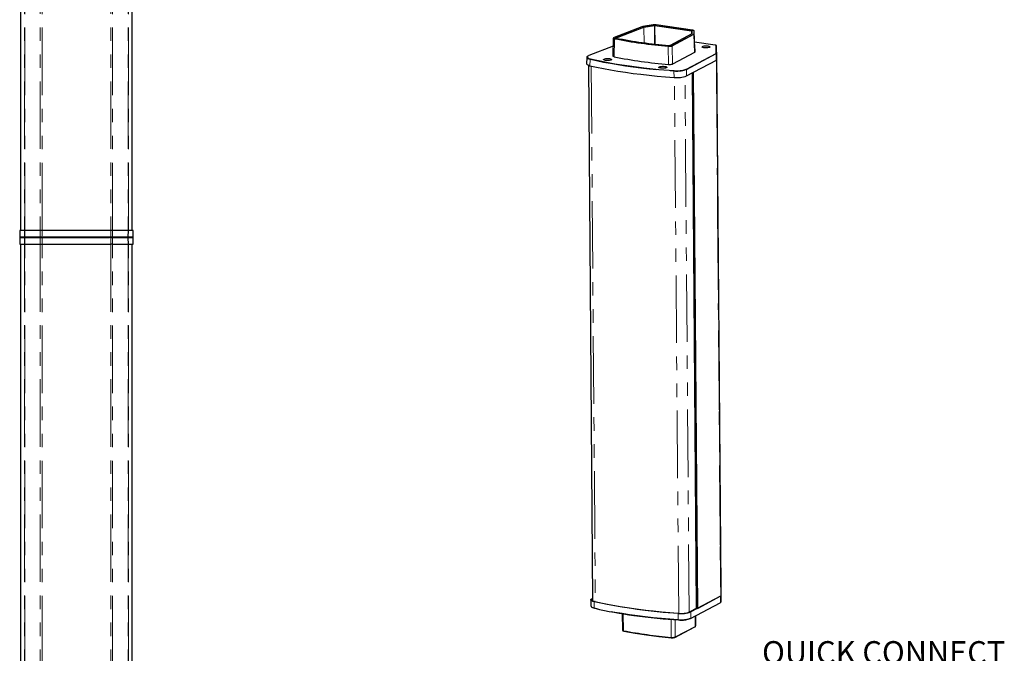
# Paper-space layout 'Sheet1' of a CAD drawing. Units: millimetres. Extents: x 50 to 4150, y 50 to 2920.
# Drawn here: x 1946 to 2872, y 1556 to 2152 of the extents above; entities that cross this region are included whole.
import ezdxf

# ---------------------------------------------------------------- set-up
doc = ezdxf.new("R2010")
doc.units = ezdxf.units.MM
doc.header["$LTSCALE"] = 10
doc.linetypes.add('SLD-Phantom', pattern=[12.7, 6.35, -1.27, 1.27, -1.27, 1.27, -1.27])
doc.linetypes.add('SLD-Solid', pattern=[0])
doc.layers.add('CAD', color=4, linetype='SLD-Solid', lineweight=25)
doc.layers.add('CAM', color=1, linetype='SLD-Solid', lineweight=25)
doc.styles.add('SLDTEXTSTYLE0', font='SWIS721 CN BT ROMAN.TTF')

psp = doc.layouts.new('Sheet1')

# ---------------------------------------------------------------- linework, layer by layer
at = {"color": 8, "linetype": 'SLD-Phantom', "lineweight": 18}
for p, q in [((1950.51, 2474.9), (1950.51, 1953.9)), ((1950.78, 1953.9), (1950.78, 2474.9)), ((1965.28, 2474.9), (1965.28, 1953.9)), ((1967.02, 1953.9), (1967.02, 2474.9)), ((2031.68, 2474.9), (2031.68, 1953.9)), ((2033.42, 1953.9), (2033.42, 2474.9)), ((2047.92, 2474.9), (2047.92, 1953.9)), ((2048.19, 1953.9), (2048.19, 2474.9)), ((2504.96, 2135.15), (2531.03, 2145.18)), ((2532.29, 2144.97), (2506.22, 2134.94)), ((2506.94, 2134.51), (2532.71, 2144.42)), ((2531.86, 2145.38), (2541.72, 2146.9)), ((2542.47, 2146.57), (2532.62, 2145.05)), ((2532.91, 2130.24), (2532.71, 2144.42)), ((2532.87, 2144.46), (2542.73, 2145.99)), ((2532.87, 2144.46), (2533.07, 2130.22)), ((2542.86, 2128.99), (2542.73, 2145.99)), ((2543.23, 2145.99), (2543.36, 2128.93)), ((2543.23, 2145.99), (2577.42, 2141.21)), ((2577.66, 2141.8), (2543.47, 2146.58)), ((2544.22, 2146.92), (2578.43, 2142.14)), ((2557.63, 2127.76), (2578.06, 2138.58)), ((2579.42, 2138.42), (2558.98, 2127.6)), ((2577.41, 2138.31), (2577.42, 2141.21)), ((2577.67, 2141.1), (2577.67, 2138.45)), ((2578.16, 2138.69), (2578.16, 2141.59)), ((2579.68, 2141.6), (2579.68, 2138.7)), ((2580.18, 2141.13), (2580.18, 2138.23)), ((2580.18, 2138.23), (2580.61, 2121.47)), ((2505.13, 2133.73), (2504.85, 2116.97)), ((2579.88, 2137.89), (2559.43, 2127.07)), ((2580.31, 2121.14), (2579.88, 2137.89)), ((2599.81, 2128.05), (2580.45, 2130.75)), ((2503.92, 2126.9), (2481.15, 2118.14)), ((2555.97, 2109.83), (2555.68, 2126.66)), ((2559.43, 2127.07), (2559.72, 2110.24)), ((2572.4, 2105.4), (2600.37, 2120.2)), ((2572.85, 2104.87), (2600.82, 2119.67)), ((2600.51, 2120.36), (2600.51, 2127.74)), ((2600.96, 2113.85), (2600.82, 2119.67)), ((2601.01, 2119.88), (2601.01, 2127.27)), ((2601.01, 2119.88), (2601.16, 2114.07)), ((2482.17, 2114.5), (2482.14, 2108.67)), ((2600.96, 2113.85), (2604.9, 1610.03)), ((2605.1, 1610.26), (2601.16, 2114.07)), ((2483.27, 2108.41), (2487.2, 1604.91)), ((2561.11, 2097.64), (2561.1, 2103.47)), ((2572.85, 2104.87), (2572.99, 2099.05)), ((2565.5, 1594.03), (2561.56, 2097.61)), ((2575.36, 1595.04), (2571.42, 2098.44)), ((1946.06, 1953.9), (1946.17, 1947.89)), ((1950.62, 1947.89), (1950.51, 1953.9)), ((1950.78, 1953.9), (1950.87, 1947.89)), ((1965.37, 1947.89), (1965.28, 1953.9)), ((1967.02, 1953.9), (1967.02, 1947.89)), ((2031.68, 1947.89), (2031.68, 1953.9)), ((2033.42, 1953.9), (2033.33, 1947.89)), ((2047.83, 1947.89), (2047.92, 1953.9)), ((2048.19, 1953.9), (2048.08, 1947.89)), ((2052.64, 1953.9), (2052.53, 1947.89)), ((1946.17, 1946.9), (1946.06, 1940.9)), ((1946.17, 1947.89), (1946.14, 1947.89)), ((1946.14, 1946.9), (1946.17, 1946.9)), ((1950.62, 1947.89), (1946.17, 1947.89)), ((1946.17, 1946.9), (1950.62, 1946.9)), ((1950.51, 1940.9), (1950.62, 1946.9)), ((1950.62, 1947.89), (1950.87, 1947.89)), ((1950.87, 1946.9), (1950.62, 1946.9)), ((1950.87, 1946.9), (1950.78, 1940.9)), ((1965.37, 1947.89), (1950.87, 1947.89)), ((1950.87, 1946.9), (1965.37, 1946.9)), ((1965.28, 1940.9), (1965.37, 1946.9)), ((1965.37, 1947.89), (1967.02, 1947.89)), ((1967.02, 1946.9), (1965.37, 1946.9)), ((2031.68, 1947.89), (1967.02, 1947.89)), ((1967.02, 1947.4), (1967.02, 1947.89)), ((1967.02, 1946.9), (1967.02, 1947.4)), ((1967.02, 1946.9), (1967.02, 1940.9)), ((1967.02, 1946.9), (2031.68, 1946.9)), ((2031.68, 1947.89), (2033.33, 1947.89)), ((2031.68, 1947.89), (2031.68, 1947.4)), ((2031.68, 1947.4), (2031.68, 1946.9)), ((2031.68, 1940.9), (2031.68, 1946.9)), ((2033.33, 1946.9), (2031.68, 1946.9)), ((2047.83, 1947.89), (2033.33, 1947.89)), ((2033.33, 1946.9), (2033.42, 1940.9)), ((2033.33, 1946.9), (2047.83, 1946.9)), ((2047.83, 1947.89), (2048.08, 1947.89)), ((2047.92, 1940.9), (2047.83, 1946.9)), ((2048.08, 1946.9), (2047.83, 1946.9)), ((2052.53, 1947.89), (2048.08, 1947.89)), ((2048.08, 1946.9), (2048.19, 1940.9)), ((2048.08, 1946.9), (2052.53, 1946.9)), ((2052.56, 1947.89), (2052.53, 1947.89)), ((2052.53, 1946.9), (2052.64, 1940.9)), ((2052.53, 1946.9), (2052.56, 1946.9)), ((1950.51, 1940.9), (1950.51, 1419.9)), ((1950.78, 1419.9), (1950.78, 1940.9)), ((1965.28, 1940.9), (1965.28, 1419.9)), ((1967.02, 1419.9), (1967.02, 1940.9)), ((2031.68, 1940.9), (2031.68, 1419.9)), ((2033.42, 1419.9), (2033.42, 1940.9)), ((2047.92, 1940.9), (2047.92, 1419.9)), ((2048.19, 1419.9), (2048.19, 1940.9)), ((2486.08, 1604.85), (2486.19, 1599.06)), ((2604.85, 1604.23), (2576.88, 1589.43)), ((2604.85, 1604.23), (2604.9, 1610.03)), ((2513.46, 1593.51), (2513.78, 1577.57)), ((2565.05, 1593.82), (2565.13, 1588.04)), ((2576.14, 1595.32), (2582.6, 1598.74)), ((2576.93, 1595.23), (2576.88, 1589.43)), ((2558.41, 1571.34), (2558.35, 1588.24)), ((2562.15, 1587.94), (2562.21, 1571.74)), ((2581.05, 1581.72), (2581.06, 1591.38)), ((2562.21, 1571.74), (2581.05, 1581.72))]:
    psp.add_line(p, q, dxfattribs=at)
at = {"color": 8, "linetype": 'SLD-Phantom', "lineweight": 18, "flags": 128}
for points in [[(2531.03, 2145.18), (2531.4, 2145.29), (2531.86, 2145.38)], [(2531.78, 2145.39), (2531.81, 2145.39), (2531.86, 2145.38)], [(2532.62, 2145.05), (2532.43, 2145.02), (2532.29, 2144.97)], [(2532.71, 2144.42), (2532.78, 2144.45), (2532.87, 2144.46)], [(2577.42, 2141.21), (2577.52, 2141.19), (2577.6, 2141.17), (2577.65, 2141.14), (2577.67, 2141.1)], [(2578.16, 2141.59), (2578.13, 2141.65), (2578.03, 2141.71), (2577.87, 2141.76), (2577.66, 2141.8)], [(2578.06, 2138.58), (2578.14, 2138.63), (2578.16, 2138.69)], [(2578.5, 2142.15), (2578.47, 2142.15), (2578.43, 2142.14)], [(2579.68, 2138.7), (2579.61, 2138.56), (2579.42, 2138.42)], [(2580.18, 2138.23), (2580.1, 2138.06), (2579.88, 2137.89)], [(2504.09, 2134.31), (2504.08, 2134.2), (2504.42, 2133.94), (2505.13, 2133.73)], [(2505.45, 2134.3), (2504.85, 2134.48), (2504.56, 2134.69), (2504.59, 2134.93), (2504.96, 2135.15)], [(2506.22, 2134.94), (2506.07, 2134.85), (2506.06, 2134.76), (2506.18, 2134.67), (2506.42, 2134.6)], [(2599.81, 2128.05), (2600.09, 2127.99), (2600.32, 2127.92), (2600.46, 2127.83), (2600.51, 2127.74)], [(2600.37, 2120.2), (2600.47, 2120.28), (2600.51, 2120.36)], [(2479.05, 2116.29), (2479.11, 2116.03), (2479.45, 2115.6), (2480.09, 2115.19), (2481.01, 2114.82), (2482.17, 2114.5)], [(2481.15, 2118.14), (2479.84, 2117.39), (2479.6, 2116.53), (2480.58, 2115.71), (2482.5, 2115.07)], [(2482.17, 2114.5), (2488.38, 2113.12), (2494.82, 2111.81), (2501.47, 2110.57), (2508.34, 2109.41), (2515.4, 2108.32), (2522.63, 2107.31), (2530.04, 2106.38), (2537.61, 2105.53), (2545.31, 2104.76), (2553.15, 2104.07), (2561.1, 2103.47)], [(2484.57, 1607.55), (2484.09, 1607.27), (2483.86, 1606.43), (2484.81, 1605.64), (2486.68, 1605.02)], [(2486.19, 1599.06), (2485.03, 1599.39), (2484.12, 1599.76), (2483.48, 1600.16), (2483.14, 1600.6), (2483.07, 1600.86)], [(2565.13, 1588.04), (2557.18, 1588.64), (2549.34, 1589.32), (2541.63, 1590.09), (2534.07, 1590.94), (2526.66, 1591.87), (2519.42, 1592.88), (2512.37, 1593.97), (2505.5, 1595.14), (2498.85, 1596.37), (2492.41, 1597.68), (2486.19, 1599.06)], [(2486.19, 1599.06), (2486.2, 1598.97), (2486.22, 1598.89), (2486.26, 1598.82), (2486.3, 1598.76), (2486.35, 1598.71), (2486.41, 1598.68), (2486.47, 1598.67), (2486.54, 1598.68)], [(2565.13, 1588.04), (2565.13, 1587.95), (2565.14, 1587.86), (2565.15, 1587.79), (2565.17, 1587.74), (2565.19, 1587.7), (2565.22, 1587.67), (2565.25, 1587.67), (2565.27, 1587.68)], [(2513.78, 1577.57), (2513.05, 1577.78), (2512.69, 1578.05), (2512.7, 1578.16)], [(2581.05, 1581.72), (2581.28, 1581.88), (2581.31, 1581.96)], [(2558.41, 1571.34), (2558.41, 1571.25), (2558.42, 1571.16), (2558.44, 1571.09), (2558.46, 1571.04), (2558.49, 1570.99), (2558.53, 1570.97), (2558.56, 1570.97), (2558.6, 1570.98)]]:
    psp.add_lwpolyline(points, dxfattribs=at)
at = {"color": 8, "linetype": 'SLD-Phantom', "lineweight": 18}
for centre, radius, start, end in [((2532.15, 2144.43), 0.555, 359.0474, 75.71015), ((2532.19, 2144.52), 0.681, 355.33748, 51.36379), ((2543.04, 2137.91), 9.09, 82.5166, 98.32041), ((2543, 2142.96), 3.65, 82.54777, 98.28923), ((2542.05, 2146.04), 0.681, 355.33748, 51.36379), ((2542.99, 2144.25), 1.76, 82.23427, 98.60273), ((2543.9, 2146.05), 0.679, 129.24038, 185.54536), ((2578.09, 2141.28), 0.679, 129.24038, 185.54536), ((2578.16, 2141.1), 0.492, 89.48073, 178.96529), ((2578.16, 2138.18), 0.506, 90.17575, 140.56779), ((2578.01, 2138.19), 0.392, 82.86946, 117.62219), ((2579.33, 2137.88), 0.542, 0.73755, 80.56618), ((2579.69, 2138.21), 0.493, 2.44941, 91.33381), ((2504.9, 2134.82), 0.333, 80.11024, 110.84779), ((2505.73, 2133.77), 0.604, 118.54818, 184.29525), ((2594.68, 2590.27), 465.24, 258.90293, 265.19205), ((2506.11, 2134.43), 0.522, 17.34871, 77.15603), ((2506.48, 2134.42), 0.197, 60.72254, 108.78824), ((2556.53, 2126.74), 0.848, 142.44639, 185.30036), ((2556.68, 2134.94), 8.34, 263.12475, 289.27422), ((2556.71, 2133.99), 6.79, 262.80572, 289.59325), ((2556.72, 2130.32), 2.71, 262.79126, 289.60652), ((2556.42, 2127.57), 0.0664, 48.58739, 128.72774), ((2557.58, 2127.38), 0.388, 82.71607, 124.39674), ((2558.89, 2127.06), 0.542, 0.73761, 80.56618), ((2600.28, 2119.67), 0.542, 0.63808, 80.48654), ((2600.52, 2127.25), 0.493, 2.44948, 91.33381), ((2600.52, 2119.86), 0.493, 2.44948, 91.33381), ((2600.73, 2119.95), 0.291, 288.45966, 347.51193), ((2481.14, 2117.76), 0.403, 114.49409, 183.3808), ((2482.75, 2114.54), 0.588, 114.94444, 183.66432), ((2562.08, 2103.56), 0.987, 148.63729, 184.885), ((2563.97, 2129.51), 26.19, 263.70515, 289.81903), ((2572.31, 2104.86), 0.542, 0.73761, 80.56618), ((1946.67, 1947.89), 0.499, 180.9286, 269.93168), ((1946.67, 1946.9), 0.499, 90.06832, 179.0714), ((1951.12, 1947.89), 0.5, 180.94389, 269.93439), ((1951.12, 1946.9), 0.5, 90.06561, 179.05611), ((1951.34, 1947.86), 0.469, 177.08886, 265.68891), ((1951.34, 1946.93), 0.469, 94.31109, 182.91114), ((1965.84, 1947.86), 0.469, 177.08886, 265.68891), ((1965.84, 1946.93), 0.469, 94.31109, 182.91114), ((2032.86, 1947.86), 0.469, 274.31109, 2.91114), ((2032.86, 1946.93), 0.469, 357.08886, 85.68891), ((2047.37, 1947.86), 0.469, 274.31109, 2.91114), ((2047.37, 1946.93), 0.469, 357.08887, 85.68879), ((2047.58, 1947.89), 0.5, 270.06561, 359.05611), ((2047.58, 1946.9), 0.5, 0.94389, 89.93439), ((2052.03, 1947.89), 0.499, 270.06832, 359.0714), ((2052.03, 1946.9), 0.499, 0.9286, 89.93168), ((2485.13, 1606.17), 0.824, 131.73472, 177.3423), ((2604.47, 1604.21), 0.381, 294.99122, 4.09092), ((2604.75, 1604.51), 0.291, 288.45966, 347.51193), ((2568, 1614.07), 26.19, 263.70515, 289.81903), ((2576.46, 1589.42), 0.423, 299.35082, 1.66465), ((2599.35, 2027.24), 457.74, 259.22607, 264.86891), ((2514.18, 1577.53), 0.404, 174.20898, 232.92548), ((2580.62, 1581.7), 0.434, 306.30731, 1.57938), ((2559.46, 1579.49), 8.22, 262.62628, 289.49415), ((2561.78, 1571.73), 0.424, 299.38669, 2.16316)]:
    psp.add_arc(centre, radius, start, end, dxfattribs=at)
at = {"layer": 'CAM', "color": 1, "linetype": 'SLD-Solid', "lineweight": 25}
for p, q in [((1947.09, 1953.9), (1947.09, 2474.9)), ((2051.61, 2474.9), (2051.61, 1953.9)), ((2530.86, 2145.16), (2504.78, 2135.13)), ((2541.65, 2146.91), (2531.78, 2145.39)), ((2578.5, 2142.15), (2544.3, 2146.93)), ((2577.83, 2138.54), (2557.4, 2127.72)), ((2577.67, 2141.1), (2577.66, 2138.45)), ((2578.78, 2142.08), (2578.55, 2142.14)), ((2580.61, 2124.44), (2580.18, 2141.13)), ((2504.04, 2134.43), (2503.76, 2117.61)), ((2599.88, 2128.06), (2580.45, 2130.77)), ((2503.92, 2126.95), (2480.97, 2118.13)), ((2556.61, 2127.62), (2556.46, 2127.62)), ((2557.36, 2127.7), (2557.22, 2127.65)), ((2580.31, 2121.14), (2559.72, 2110.24)), ((2580.61, 2124.44), (2580.61, 2121.47)), ((2601.16, 2121.46), (2601.01, 2127.27)), ((2601.16, 2114.07), (2601.16, 2121.46)), ((2601.16, 2121.46), (2605.1, 1617.65)), ((2479.05, 2116.32), (2478.99, 2110.51)), ((2572.99, 2099.05), (2600.96, 2113.85)), ((2579.42, 2102.45), (2600.96, 2113.85)), ((2480.65, 2109.11), (2484.59, 1605.82)), ((2578.12, 2101.76), (2582.05, 1598.82)), ((2583.36, 1598.63), (2579.42, 2102.45)), ((1946.04, 1953.9), (1946.14, 1947.89)), ((1946.06, 1953.9), (1946.04, 1953.9)), ((1950.51, 1953.9), (1946.06, 1953.9)), ((1950.51, 1953.9), (1947.09, 1953.9)), ((1950.78, 1953.9), (1950.51, 1953.9)), ((1965.28, 1953.9), (1950.78, 1953.9)), ((1967.02, 1953.9), (1965.28, 1953.9)), ((2031.68, 1953.9), (1967.02, 1953.9)), ((2033.42, 1953.9), (2031.68, 1953.9)), ((2047.92, 1953.9), (2033.42, 1953.9)), ((2048.19, 1953.9), (2047.92, 1953.9)), ((2052.64, 1953.9), (2048.19, 1953.9)), ((2051.61, 1953.9), (2048.19, 1953.9)), ((2052.56, 1947.89), (2052.66, 1953.9)), ((2052.66, 1953.9), (2052.64, 1953.9)), ((1946.14, 1946.9), (1946.04, 1940.9)), ((1946.67, 1947.4), (1951.12, 1947.4)), ((1951.12, 1947.4), (1951.3, 1947.4)), ((1951.3, 1947.4), (1965.81, 1947.4)), ((1965.81, 1947.4), (1967.02, 1947.4)), ((1967.02, 1947.4), (2031.68, 1947.4)), ((2031.68, 1947.4), (2032.89, 1947.4)), ((2032.89, 1947.4), (2047.4, 1947.4)), ((2047.4, 1947.4), (2047.58, 1947.4)), ((2047.58, 1947.4), (2052.03, 1947.4)), ((2052.66, 1940.9), (2052.56, 1946.9)), ((1946.04, 1940.9), (1946.06, 1940.9)), ((1946.06, 1940.9), (1950.51, 1940.9)), ((1947.09, 1419.9), (1947.09, 1940.9)), ((1947.09, 1940.9), (1950.51, 1940.9)), ((1950.78, 1940.9), (1950.51, 1940.9)), ((1950.78, 1940.9), (1965.28, 1940.9)), ((1965.28, 1940.9), (1967.02, 1940.9)), ((1967.02, 1940.9), (2031.68, 1940.9)), ((2033.42, 1940.9), (2031.68, 1940.9)), ((2033.42, 1940.9), (2047.92, 1940.9)), ((2048.19, 1940.9), (2047.92, 1940.9)), ((2048.19, 1940.9), (2051.61, 1940.9)), ((2048.19, 1940.9), (2052.64, 1940.9)), ((2051.61, 1940.9), (2051.61, 1419.9)), ((2052.64, 1940.9), (2052.66, 1940.9)), ((2605.1, 1617.65), (2605.1, 1610.26)), ((2482.92, 1606.67), (2483.07, 1600.86)), ((2484.93, 1605.6), (2484.65, 1605.78)), ((2486.86, 1605), (2486.37, 1605.12)), ((2576.66, 1589.05), (2604.64, 1603.86)), ((2604.9, 1610.03), (2576.93, 1595.23)), ((2604.9, 1610.03), (2583.36, 1598.63)), ((2605.1, 1610.26), (2605.04, 1604.45)), ((2512.33, 1593.68), (2512.64, 1578.16)), ((2582.48, 1598.76), (2575.91, 1595.28)), ((2582.05, 1598.82), (2583.36, 1598.63)), ((2581.36, 1591.54), (2581.35, 1582.05)), ((2561.99, 1571.36), (2580.83, 1581.33)), ((2581.31, 1581.96), (2581.35, 1582.05))]:
    psp.add_line(p, q, dxfattribs=at)
at = {"layer": 'CAM', "color": 1, "linetype": 'SLD-Solid', "lineweight": 25, "flags": 128}
for points in [[(2531.74, 2145.37), (2531.23, 2145.27), (2530.91, 2145.17)], [(2531.74, 2145.37), (2531.76, 2145.38), (2531.78, 2145.39)], [(2541.65, 2146.91), (2541.68, 2146.91), (2541.72, 2146.9)], [(2544.3, 2146.93), (2544.27, 2146.93), (2544.22, 2146.92)], [(2578.43, 2142.14), (2578.95, 2142.04), (2579.34, 2141.92), (2579.59, 2141.76), (2579.68, 2141.6)], [(2578.55, 2142.14), (2578.52, 2142.15), (2578.5, 2142.15)], [(2504.73, 2135.1), (2504.73, 2135.1), (2504.78, 2135.13)], [(2592.98, 2127.19), (2593.89, 2127.01), (2594.53, 2126.77), (2594.84, 2126.48), (2594.78, 2126.18), (2594.36, 2125.9), (2593.62, 2125.66), (2592.63, 2125.49), (2591.5, 2125.41), (2590.33, 2125.41), (2589.23, 2125.51), (2588.32, 2125.69), (2587.68, 2125.94), (2587.38, 2126.23), (2587.44, 2126.52), (2587.86, 2126.81), (2588.6, 2127.04), (2589.58, 2127.21), (2590.72, 2127.3), (2591.89, 2127.29), (2592.98, 2127.19)], [(2599.88, 2128.06), (2599.86, 2128.06), (2599.81, 2128.05)], [(2601.01, 2127.28), (2600.95, 2127.52), (2600.76, 2127.76), (2600.53, 2127.89), (2600.28, 2127.98), (2600, 2128.04), (2599.84, 2128.06)], [(2478.99, 2110.51), (2479.05, 2110.22), (2479.4, 2109.78), (2480.04, 2109.37), (2480.97, 2109), (2482.14, 2108.67)], [(2480.94, 2118.1), (2480.69, 2118.01), (2480.1, 2117.72), (2479.63, 2117.39), (2479.28, 2117.01), (2479.08, 2116.56), (2479.08, 2116.27)], [(2500.51, 2115.27), (2501.42, 2115.09), (2502.06, 2114.84), (2502.36, 2114.56), (2502.3, 2114.26), (2501.88, 2113.98), (2501.14, 2113.74), (2500.16, 2113.57), (2499.02, 2113.48), (2497.85, 2113.49), (2496.76, 2113.59), (2495.84, 2113.77), (2495.2, 2114.02), (2494.9, 2114.3), (2494.96, 2114.6), (2495.38, 2114.88), (2496.12, 2115.12), (2497.11, 2115.29), (2498.24, 2115.38), (2499.41, 2115.37), (2500.51, 2115.27)], [(2504.85, 2116.97), (2504.19, 2117.16), (2503.82, 2117.4), (2503.81, 2117.56)], [(2482.14, 2108.67), (2488.35, 2107.29), (2494.8, 2105.98), (2501.46, 2104.74), (2508.33, 2103.58), (2515.39, 2102.49), (2522.63, 2101.47), (2530.04, 2100.54), (2537.61, 2099.69), (2545.32, 2098.92), (2553.16, 2098.24), (2561.11, 2097.64)], [(2519.24, 2108.39), (2532.76, 2106.68), (2546.79, 2105.23), (2561.24, 2104.07)], [(2552.46, 2108.01), (2553.38, 2107.83), (2554.02, 2107.58), (2554.32, 2107.3), (2554.26, 2107), (2553.84, 2106.72), (2553.1, 2106.48), (2552.12, 2106.31), (2550.98, 2106.22), (2549.81, 2106.23), (2548.71, 2106.33), (2547.8, 2106.51), (2547.16, 2106.76), (2546.86, 2107.04), (2546.92, 2107.34), (2547.34, 2107.62), (2548.08, 2107.86), (2549.06, 2108.03), (2550.2, 2108.12), (2551.37, 2108.11), (2552.46, 2108.01)], [(2486.08, 1604.85), (2484.91, 1605.18), (2483.98, 1605.55), (2483.34, 1605.97), (2482.99, 1606.4), (2482.95, 1606.85), (2483.21, 1607.3), (2483.78, 1607.72), (2484.63, 1608.12)], [(2484.65, 1605.78), (2484.48, 1605.89), (2484.31, 1606.21)], [(2565.05, 1593.82), (2557.1, 1594.42), (2549.26, 1595.11), (2541.55, 1595.87), (2533.98, 1596.73), (2526.57, 1597.66), (2519.32, 1598.67), (2512.26, 1599.76), (2505.4, 1600.92), (2498.73, 1602.16), (2492.29, 1603.47), (2486.08, 1604.85)], [(2486.68, 1605.02), (2498.15, 1602.56), (2510.41, 1600.33), (2523.36, 1598.35), (2536.91, 1596.63), (2550.92, 1595.19), (2565.3, 1594.04)], [(2483.11, 1600.8), (2483.11, 1600.61), (2483.37, 1600.11), (2483.77, 1599.72), (2484.42, 1599.34), (2485.3, 1598.99), (2486.29, 1598.71), (2486.49, 1598.67)], [(2523.28, 1592), (2536.79, 1590.29), (2550.82, 1588.85), (2565.27, 1587.68)], [(2514.09, 1577.2), (2524.48, 1575.33), (2535.4, 1573.66)], [(2535.4, 1573.66), (2546.79, 1572.21), (2558.6, 1570.98)], [(2580.83, 1581.33), (2580.85, 1581.34), (2580.87, 1581.35)], [(2580.87, 1581.35), (2581.19, 1581.63), (2581.33, 1581.97)]]:
    psp.add_lwpolyline(points, dxfattribs=at)
at = {"layer": 'CAM', "color": 1, "linetype": 'SLD-Solid', "lineweight": 25}
for centre, radius, start, end in [((2530.98, 2144.85), 0.333, 80.11024, 110.84779), ((2543.04, 2137.35), 9.65, 82.81835, 98.01975), ((2579.19, 2140.86), 1.01, 38.92696, 73.02444), ((2579.69, 2141.11), 0.493, 2.44948, 91.33381), ((2505.03, 2134.15), 0.999, 106.40273, 170.48133), ((2594.74, 2589.57), 463.94, 258.90292, 265.19206), ((2594.94, 2586.01), 460, 258.9043, 265.19069), ((2481.09, 2117.81), 0.333, 80.11042, 110.84779), ((2576.35, 2526.82), 422.3, 257.16087, 262.2282), ((2594.78, 2574.16), 465.95, 258.87271, 265.22227), ((2600.86, 2114.14), 0.307, 288.45966, 347.51193), ((2556.94, 2118.28), 8.51, 263.41996, 289.0051), ((2563.97, 2128.76), 24.84, 263.6902, 289.83398), ((2564.02, 2123.95), 26.47, 263.70515, 289.81903), ((1946.64, 1947.9), 0.5, 181, 270), ((1946.64, 1946.9), 0.5, 90, 179), ((2052.06, 1947.9), 0.5, 270, 359), ((2052.06, 1946.9), 0.5, 1, 90), ((2486.74, 1604.8), 0.228, 59.00262, 106.53957), ((2604.39, 1604.46), 0.65, 291.90144, 358.40891), ((2604.8, 1610.32), 0.307, 288.45966, 347.51193), ((2580.38, 2010.43), 422.3, 257.16087, 262.2282), ((2567.95, 1620.13), 26.47, 263.70515, 289.81903), ((2567.96, 1618.01), 24.12, 263.6902, 289.83398), ((2576.09, 1594.93), 0.392, 82.87566, 117.61598), ((2567.64, 1620.27), 32.68, 265.79127, 270.64679), ((2568.91, 1608.42), 20.82, 267.58507, 291.19173), ((2576.48, 1589.4), 0.392, 262.87152, 297.62012), ((2514, 1578.64), 1.43, 199.67049, 267.35799), ((2514.03, 1577.37), 0.189, 240.45271, 289.40213), ((2559.48, 1577.75), 6.83, 262.58, 289.54044), ((2561.81, 1571.7), 0.392, 262.86946, 297.62219)]:
    psp.add_arc(centre, radius, start, end, dxfattribs=at)
psp.add_ellipse((2577.61, 2121.45), major_axis=(3, 0.02), ratio=0.254558, start_param=5.827469, end_param=6.281184, dxfattribs=at)

# ---------------------------------------------------------------- texts
at = {"layer": 'CAD', "insert": (2643.91, 1567.8), "char_height": 21.1667, "attachment_point": 1, "style": 'SLDTEXTSTYLE0'}
psp.add_mtext('QUICK CONNECT', dxfattribs=at)

doc.saveas('drawing.dxf')
